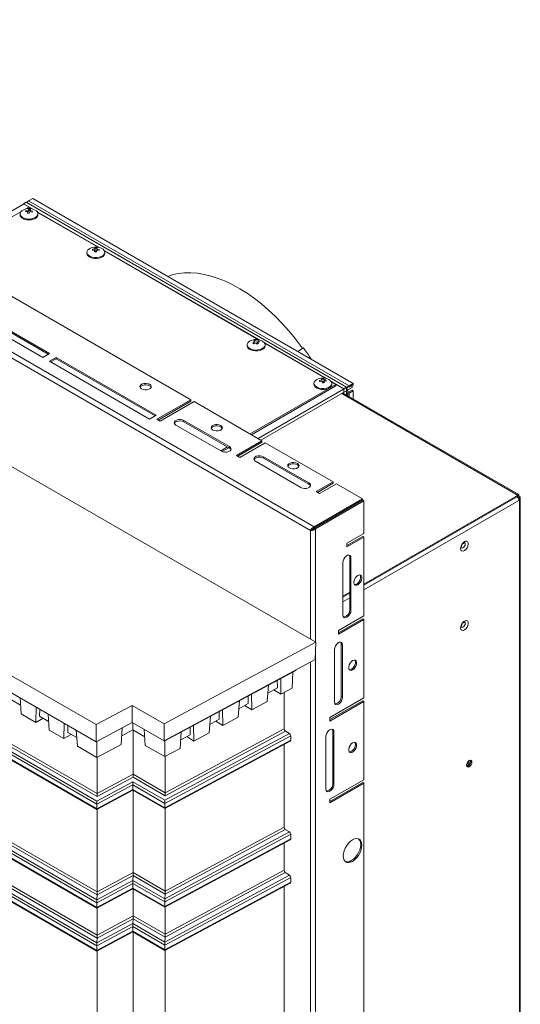
# Model space of a CAD drawing. Units: millimetres. Extents: x 443 to 2599, y 201 to 1886.
# Drawn here: x 2334 to 2599, y 1288 to 1810 of the extents above; entities that cross this region are included whole.
import ezdxf

# ---------------------------------------------------------------- set-up
doc = ezdxf.new("R2010")
doc.units = ezdxf.units.MM
doc.header["$LTSCALE"] = 7

msp = doc.modelspace()

# ---------------------------------------------------------------- linework, layer by layer
at = {"color": 7, "linetype": 'Continuous', "lineweight": 15}
for p, q in [((2487.73, 1539.33), (2023.73, 1807.2)), ((2024.37, 1809.93), (2489.78, 1541.26)), ((2140.97, 1772.17), (2424.38, 1608.57)), ((2490.52, 1480.08), (2020.94, 1751.16)), ((2335.77, 1712.19), (2290.32, 1685.95)), ((2335.77, 1712.36), (2337.19, 1713.17)), ((2340.47, 1709.64), (2335.77, 1712.36)), ((2335.77, 1712.36), (2335.77, 1712.19)), ((2506.89, 1615.2), (2337.19, 1713.17)), ((2337.93, 1713.44), (2337.33, 1713.09)), ((2340.72, 1715.21), (2338.53, 1713.95)), ((2338.53, 1713.95), (2508.24, 1615.98)), ((2340.72, 1715.21), (2510.43, 1617.24)), ((2334.37, 1708.11), (2293.15, 1684.32)), ((2333.99, 1707.05), (2333.99, 1706.56)), ((2338.6, 1710.56), (2337.02, 1709.64)), ((2338.15, 1707.56), (2337.92, 1707.59)), ((2338.09, 1708.16), (2338.36, 1708.13)), ((2338.11, 1707.46), (2338.15, 1707.56)), ((2338.36, 1708.13), (2338.62, 1708.83)), ((2340.01, 1709.75), (2338.6, 1710.56)), ((2338.62, 1708.83), (2339.6, 1708.71)), ((2339.6, 1708.71), (2339.4, 1708.17)), ((2375.83, 1689.23), (2343.12, 1708.11)), ((2375.37, 1689.34), (2343.28, 1707.86)), ((2343.49, 1706.56), (2343.39, 1705.98)), ((2343.49, 1706.56), (2343.49, 1707.05)), ((2369.35, 1686.64), (2369.35, 1686.15)), ((2373.65, 1687.69), (2373.65, 1688.47)), ((2373.65, 1687.69), (2373.76, 1688.41)), ((2373.76, 1688.41), (2373.76, 1689.02)), ((2460.68, 1640.25), (2378.48, 1687.7)), ((2460.22, 1640.35), (2378.64, 1687.45)), ((2378.85, 1686.15), (2378.83, 1685.9)), ((2378.85, 1686.15), (2378.85, 1686.64)), ((2292.99, 1661.63), (2346.03, 1631.02)), ((2349.56, 1633.06), (2296.53, 1663.67)), ((2348.93, 1632.69), (2296.53, 1662.94)), ((2458.02, 1638.41), (2457.66, 1638.3)), ((2459.64, 1638.46), (2459.02, 1638.52)), ((2459.64, 1638.29), (2459.64, 1639.08)), ((2459.64, 1638.29), (2459.8, 1638.14)), ((2496.04, 1619.84), (2463.33, 1638.72)), ((2495.57, 1619.94), (2463.49, 1638.46)), ((2346.03, 1631.02), (2349.56, 1633.06)), ((2454.2, 1637.65), (2454.2, 1637.16)), ((2463.7, 1637.16), (2463.7, 1637.65)), ((2484.12, 1635.99), (2481.04, 1634.21)), ((2353.1, 1631.02), (2349.56, 1628.98)), ((2349.56, 1628.98), (2402.6, 1598.36)), ((2353.1, 1630.28), (2350.2, 1628.61)), ((2406.13, 1600.4), (2353.1, 1631.02)), ((2353.1, 1630.28), (2353.1, 1631.02)), ((2405.5, 1600.04), (2353.1, 1630.28)), ((2489.56, 1617.24), (2489.56, 1616.75)), ((2505.48, 1614.39), (2498.68, 1618.31)), ((2501.24, 1616.67), (2498.85, 1618.05)), ((2499.06, 1616.75), (2499.06, 1617.24)), ((2510.43, 1617.24), (2508.24, 1615.98)), ((2510.43, 1616.51), (2510.43, 1617.24)), ((2455.79, 1590.43), (2501.24, 1616.67)), ((2456.49, 1590.03), (2501.24, 1615.86)), ((2460.03, 1587.98), (2509.86, 1616.75)), ((2461.44, 1587.17), (2509.86, 1615.12)), ((2501.24, 1616.67), (2501.24, 1615.86)), ((2597.72, 1558.53), (2504.78, 1612.18)), ((2505.48, 1614.39), (2506.89, 1615.2)), ((2505.48, 1611.78), (2505.48, 1614.39)), ((2506.89, 1610.96), (2506.89, 1615.2)), ((2507.53, 1614.02), (2506.89, 1613.65)), ((2506.89, 1613.65), (2506.89, 1611.57)), ((2507.53, 1611.94), (2507.53, 1614.02)), ((2507.6, 1612.34), (2507.53, 1612.31)), ((2509.79, 1613.61), (2507.6, 1612.34)), ((2507.6, 1612.34), (2508.24, 1611.98)), ((2508.24, 1615.24), (2510.43, 1616.51)), ((2510.43, 1613.24), (2508.24, 1611.98)), ((2509.86, 1616.75), (2509.72, 1616.84)), ((2509.79, 1616.88), (2510.43, 1616.51)), ((2509.79, 1613.61), (2510.43, 1613.24)), ((2509.86, 1616.75), (2509.86, 1615.12)), ((2510.43, 1613.24), (2510.43, 1608.92)), ((2424.38, 1608.57), (2406.41, 1598.2)), ((2424.38, 1607.83), (2407.05, 1597.83)), ((2408.18, 1597.18), (2426.14, 1607.55)), ((2424.38, 1607.83), (2424.38, 1608.57)), ((2426.14, 1607.55), (2462.06, 1586.81)), ((2507.53, 1611.94), (2506.89, 1611.57)), ((2508.24, 1611.98), (2508.24, 1610.19)), ((2402.6, 1598.36), (2406.13, 1600.4)), ((2406.41, 1598.2), (2408.18, 1597.18)), ((2444.81, 1583.71), (2420.77, 1597.59)), ((2420.77, 1596.85), (2420.77, 1597.59)), ((2444.81, 1582.97), (2420.77, 1596.85)), ((2416.53, 1595.14), (2440.57, 1581.26)), ((2462.06, 1586.81), (2448.63, 1579.05)), ((2462.06, 1586.07), (2449.27, 1578.69)), ((2462.06, 1586.07), (2462.06, 1586.81)), ((2440.23, 1581.45), (2443.84, 1583.53)), ((2440.97, 1581.06), (2444.54, 1583.13)), ((2444.81, 1582.97), (2444.81, 1583.71)), ((2450.4, 1578.03), (2463.83, 1585.79)), ((2463.83, 1585.79), (2499.75, 1565.05)), ((2448.63, 1579.05), (2450.4, 1578.03)), ((2458.67, 1575.95), (2482.71, 1562.07)), ((2486.95, 1564.52), (2462.91, 1578.4)), ((2462.91, 1577.67), (2462.91, 1578.4)), ((2486.95, 1563.79), (2462.91, 1577.67)), ((2486.95, 1563.79), (2486.95, 1564.52)), ((2499.75, 1565.05), (2490.77, 1559.87)), ((2490.77, 1559.87), (2492.54, 1558.85)), ((2499.75, 1564.32), (2491.41, 1559.5)), ((2492.54, 1558.85), (2501.52, 1564.03)), ((2499.75, 1564.32), (2499.75, 1565.05)), ((2501.52, 1564.03), (2515.37, 1556.03)), ((2489.78, 1541.26), (2515.37, 1556.03)), ((2515.37, 1555.3), (2489.78, 1540.52)), ((2489.78, 1540.51), (2515.38, 1555.29)), ((2490.42, 1540.14), (2516.02, 1554.92)), ((2515.37, 1555.3), (2515.37, 1556.03)), ((2515.38, 1555.29), (2516.02, 1554.92)), ((2516.02, 1510.91), (2597.37, 1557.87)), ((2597.37, 1557.3), (2516.02, 1510.33)), ((2516.02, 1554.92), (2516.02, 1537.7)), ((2596.63, 1558.3), (2596.87, 1558.44)), ((2596.63, 1558.3), (2597.37, 1557.87)), ((2596.87, 1558.16), (2596.87, 1558.44)), ((2597.37, 1557.3), (2597.37, 1557.87)), ((2597.37, 1557.58), (2597.58, 1557.46)), ((2597.58, 1557.46), (2598.08, 1557.75)), ((2597.58, 1557.46), (2597.58, 1557.18)), ((2597.58, 1557.18), (2597.83, 1557.03)), ((2597.83, 1557.03), (2597.83, 1556.24)), ((2598.08, 1557.75), (2598.08, 1557.46)), ((2598.08, 1557.46), (2598.32, 1557.32)), ((2598.32, 1555.93), (2598.08, 1555.79)), ((2598.08, 1555.26), (2598.08, 1555.79)), ((2598.32, 1555.93), (2598.32, 1036.69)), ((2598.82, 1037.39), (2598.82, 1556.63)), ((2487.73, 1539.33), (2488.37, 1539.7)), ((2489.78, 1540.52), (2489.78, 1541.26)), ((2489.78, 1540.51), (2490.42, 1540.14)), ((2516.02, 1537.7), (2507.04, 1532.52)), ((2507.04, 1531.37), (2515.38, 1536.19)), ((2507.04, 1530.64), (2516.02, 1535.82)), ((2515.38, 1536.19), (2516.02, 1535.82)), ((2516.02, 1535.82), (2516.02, 1494.01)), ((2507.04, 1532.52), (2507.04, 1530.64)), ((2508.52, 1525.13), (2509.16, 1524.76)), ((2508.52, 1497.36), (2508.52, 1525.13)), ((2509.16, 1497), (2509.16, 1524.76)), ((2504.91, 1522.31), (2504.91, 1494.55)), ((2504.91, 1504.5), (2508.52, 1506.58)), ((2508.52, 1506.01), (2504.91, 1503.93)), ((2508.52, 1497.36), (2509.16, 1497)), ((2516.02, 1494.01), (2502.58, 1486.26)), ((2502.58, 1485.12), (2515.38, 1492.5)), ((2502.58, 1484.38), (2516.02, 1492.14)), ((2515.38, 1492.5), (2516.02, 1492.14)), ((2516.02, 1492.14), (2516.02, 1450.57)), ((2278.01, 1491.96), (2374.24, 1436.41)), ((2278.57, 1482.58), (2374.25, 1427.34)), ((2502.58, 1486.26), (2502.58, 1484.38)), ((2410.23, 1436.86), (2490.52, 1480.08)), ((2490.24, 1470.85), (2490.52, 1480.08)), ((2504.07, 1479.03), (2504.7, 1478.66)), ((2504.07, 1451.27), (2504.07, 1479.03)), ((2504.7, 1450.9), (2504.7, 1478.66)), ((2500.46, 1476.22), (2500.46, 1448.45)), ((2410.24, 1427.79), (2490.24, 1470.85)), ((2410.6, 1427.86), (2479.91, 1465.17)), ((2472.12, 1452.54), (2471.97, 1460.9)), ((2478.14, 1455.78), (2478.41, 1464.36)), ((2479.92, 1465.3), (2479.91, 1465.17)), ((2464.8, 1448.6), (2465.47, 1457.4)), ((2465.14, 1453.13), (2470.21, 1455.85)), ((2470.13, 1459.91), (2470.21, 1455.85)), ((2472.12, 1452.54), (2478.14, 1455.78)), ((2334.6, 1442.13), (2333.97, 1450.6)), ((2454.77, 1451.64), (2454.84, 1447.58)), ((2456.76, 1444.27), (2456.6, 1452.63)), ((2468.38, 1454.86), (2472.12, 1452.54)), ((2473.74, 1453.42), (2473.74, 1434.24)), ((2516.02, 1450.57), (2498.06, 1440.21)), ((2504.07, 1451.27), (2504.7, 1450.9)), ((2329.5, 1449.49), (2334.26, 1446.74)), ((2342.38, 1437.64), (2342.51, 1445.67)), ((2374.24, 1436.41), (2393.26, 1446.65)), ((2393.26, 1446.65), (2410.23, 1436.86)), ((2393.26, 1446.65), (2393.27, 1437.59)), ((2449.44, 1440.33), (2450.1, 1449.13)), ((2449.78, 1444.85), (2454.84, 1447.58)), ((2453.01, 1446.59), (2456.76, 1444.27)), ((2456.76, 1444.27), (2464.8, 1448.6)), ((2498.06, 1439.06), (2515.38, 1449.06)), ((2498.06, 1438.33), (2516.02, 1448.7)), ((2515.38, 1449.06), (2516.02, 1448.7)), ((2516.02, 1448.7), (2516.02, 1407.22)), ((2334.6, 1442.13), (2342.38, 1437.64)), ((2344.36, 1440.91), (2344.42, 1444.56)), ((2344.36, 1440.91), (2349.12, 1438.17)), ((2349.46, 1433.56), (2348.83, 1442.02)), ((2434.07, 1432.06), (2434.73, 1440.85)), ((2439.4, 1443.37), (2439.48, 1439.31)), ((2441.39, 1436), (2441.24, 1444.35)), ((2441.39, 1436), (2449.44, 1440.33)), ((2498.06, 1440.21), (2498.06, 1438.33)), ((2304.02, 1435.07), (2374.69, 1394.27)), ((2374.72, 1395.89), (2305.41, 1435.9)), ((2309.58, 1435.94), (2374.79, 1398.29)), ((2374.81, 1399.91), (2310.97, 1436.77)), ((2342.38, 1437.64), (2346.2, 1439.85)), ((2357.24, 1429.07), (2357.37, 1437.09)), ((2359.22, 1432.34), (2359.27, 1435.99)), ((2374.24, 1436.41), (2374.25, 1427.34)), ((2374.25, 1427.34), (2393.27, 1437.59)), ((2374.6, 1427.41), (2393.38, 1437.52)), ((2387.47, 1425.9), (2388.14, 1434.7)), ((2393.27, 1437.59), (2410.24, 1427.79)), ((2393.75, 1437.31), (2393.75, 1433.63)), ((2410.23, 1436.86), (2410.24, 1427.79)), ((2424.04, 1435.09), (2424.11, 1431.04)), ((2426.03, 1427.73), (2425.87, 1436.08)), ((2434.41, 1436.58), (2439.48, 1439.31)), ((2437.64, 1438.32), (2441.39, 1436)), ((2374.69, 1391.82), (2304.02, 1432.62)), ((2304.43, 1432.04), (2374.7, 1391.47)), ((2349.46, 1433.56), (2357.24, 1429.07)), ((2357.24, 1429.07), (2361.06, 1431.27)), ((2359.22, 1432.34), (2363.97, 1429.59)), ((2364.32, 1424.98), (2363.68, 1433.44)), ((2387.81, 1430.43), (2393.75, 1433.63)), ((2393.75, 1433.63), (2399.97, 1430.04)), ((2393.84, 1433.58), (2393.84, 1410.15)), ((2400.31, 1425.43), (2399.68, 1433.89)), ((2410.69, 1394.71), (2477.28, 1430.56)), ((2476.57, 1431.79), (2410.71, 1396.33)), ((2410.79, 1398.74), (2474.45, 1433.01)), ((2473.74, 1434.24), (2410.81, 1400.36)), ((2418.7, 1423.79), (2419.37, 1432.58)), ((2419.05, 1428.31), (2424.11, 1431.04)), ((2422.28, 1430.05), (2426.03, 1427.73)), ((2426.03, 1427.73), (2434.07, 1432.06)), ((2476.57, 1431.79), (2474.45, 1433.01)), ((2477.28, 1430.56), (2477.28, 1428.11)), ((2495.93, 1430.08), (2495.93, 1402.32)), ((2499.54, 1432.9), (2500.18, 1432.53)), ((2499.54, 1405.14), (2499.54, 1432.9)), ((2500.18, 1404.77), (2500.18, 1432.53)), ((2364.32, 1424.98), (2374.66, 1419.01)), ((2374.49, 1427.48), (2374.6, 1427.41)), ((2374.6, 1427.53), (2374.6, 1427.41)), ((2374.66, 1419.01), (2374.65, 1427.44)), ((2374.66, 1419.01), (2387.47, 1425.9)), ((2400.31, 1425.43), (2410.66, 1419.46)), ((2410.49, 1427.92), (2410.6, 1427.86)), ((2410.6, 1427.98), (2410.6, 1427.86)), ((2410.66, 1419.46), (2410.65, 1427.89)), ((2477.28, 1428.11), (2410.69, 1392.26)), ((2410.7, 1391.92), (2477.07, 1427.65)), ((2473.74, 1425.86), (2473.74, 1382.09)), ((2374.81, 1419.09), (2374.81, 1399.91)), ((2410.66, 1419.46), (2418.7, 1423.79)), ((2410.81, 1419.54), (2410.81, 1400.36)), ((2393.84, 1410.15), (2374.81, 1399.91)), ((2410.81, 1400.36), (2393.84, 1410.15)), ((2374.69, 1394.27), (2393.72, 1404.51)), ((2393.74, 1406.13), (2374.72, 1395.89)), ((2374.79, 1398.29), (2393.82, 1408.54)), ((2393.72, 1404.51), (2393.72, 1402.06)), ((2393.72, 1404.51), (2410.69, 1394.71)), ((2410.71, 1396.33), (2393.74, 1406.13)), ((2393.82, 1408.54), (2410.79, 1398.74)), ((2516.02, 1407.22), (2498.06, 1396.85)), ((2498.06, 1395.7), (2515.38, 1405.71)), ((2498.06, 1394.97), (2516.02, 1405.34)), ((2499.54, 1405.14), (2500.18, 1404.77)), ((2515.38, 1405.71), (2516.02, 1405.34)), ((2516.02, 1405.34), (2516.02, 1115.22)), ((2393.72, 1402.06), (2374.69, 1391.82)), ((2374.7, 1391.47), (2393.73, 1401.72)), ((2410.69, 1392.26), (2393.72, 1402.06)), ((2393.73, 1401.72), (2410.7, 1391.92)), ((2393.84, 1401.65), (2393.84, 1358.01)), ((2374.69, 1394.27), (2374.69, 1391.82)), ((2410.69, 1394.71), (2410.69, 1392.26)), ((2498.06, 1396.85), (2498.06, 1394.97)), ((2374.81, 1391.54), (2374.81, 1347.77)), ((2410.81, 1391.98), (2410.81, 1348.21)), ((2304.02, 1382.83), (2374.69, 1342.04)), ((2374.71, 1343.63), (2305.36, 1383.66)), ((2309.63, 1383.79), (2374.79, 1346.18)), ((2374.81, 1347.77), (2310.97, 1384.62)), ((2374.69, 1339.53), (2304.02, 1380.33)), ((2304.43, 1379.76), (2374.7, 1339.19)), ((2410.69, 1342.48), (2477.28, 1378.33)), ((2476.6, 1379.54), (2410.71, 1344.07)), ((2410.79, 1346.62), (2474.43, 1380.88)), ((2473.74, 1382.09), (2410.81, 1348.21)), ((2476.6, 1379.54), (2474.43, 1380.88)), ((2477.28, 1378.33), (2477.28, 1375.83)), ((2477.28, 1375.83), (2410.69, 1339.98)), ((2410.7, 1339.63), (2477.07, 1375.36)), ((2473.74, 1373.57), (2473.74, 1359.23)), ((2374.81, 1324.9), (2310.97, 1361.76)), ((2304.02, 1359.97), (2374.69, 1319.17)), ((2374.69, 1316.67), (2304.02, 1357.47)), ((2304.43, 1356.89), (2374.7, 1316.32)), ((2374.71, 1320.76), (2305.36, 1360.8)), ((2309.63, 1360.93), (2374.79, 1323.31)), ((2374.79, 1346.18), (2393.82, 1356.42)), ((2393.84, 1358.01), (2374.81, 1347.77)), ((2393.82, 1356.42), (2393.74, 1353.87)), ((2393.82, 1356.42), (2410.79, 1346.62)), ((2410.81, 1348.21), (2393.84, 1358.01)), ((2476.6, 1356.68), (2410.71, 1321.21)), ((2410.79, 1323.76), (2474.43, 1358.02)), ((2473.74, 1359.23), (2410.81, 1325.35)), ((2476.6, 1356.68), (2474.43, 1358.02)), ((2374.69, 1342.04), (2393.72, 1352.28)), ((2393.74, 1353.87), (2374.71, 1343.63)), ((2393.72, 1352.28), (2393.72, 1349.77)), ((2393.72, 1352.28), (2410.69, 1342.48)), ((2410.71, 1344.07), (2393.74, 1353.87)), ((2410.69, 1319.62), (2477.28, 1355.47)), ((2477.28, 1352.96), (2410.69, 1317.11)), ((2410.7, 1316.77), (2477.07, 1352.5)), ((2477.28, 1355.47), (2477.28, 1352.96)), ((2393.72, 1349.77), (2374.69, 1339.53)), ((2374.7, 1339.19), (2393.73, 1349.43)), ((2374.71, 1343.63), (2374.79, 1346.18)), ((2410.69, 1339.98), (2393.72, 1349.77)), ((2393.73, 1349.43), (2410.7, 1339.63)), ((2393.84, 1349.36), (2393.84, 1335.15)), ((2410.71, 1344.07), (2410.79, 1346.62)), ((2473.74, 1350.71), (2473.74, 1281.66)), ((2374.69, 1342.04), (2374.69, 1339.53)), ((2410.69, 1342.48), (2410.69, 1339.98)), ((2374.81, 1339.25), (2374.81, 1324.9)), ((2410.81, 1339.69), (2410.81, 1325.35)), ((2393.74, 1331.01), (2374.71, 1320.76)), ((2374.79, 1323.31), (2393.82, 1333.56)), ((2393.84, 1335.15), (2374.81, 1324.9)), ((2393.82, 1333.56), (2393.74, 1331.01)), ((2410.71, 1321.21), (2393.74, 1331.01)), ((2393.82, 1333.56), (2410.79, 1323.76)), ((2410.81, 1325.35), (2393.84, 1335.15)), ((2374.69, 1319.17), (2393.72, 1329.42)), ((2393.72, 1326.91), (2374.69, 1316.67)), ((2374.7, 1316.32), (2393.73, 1326.57)), ((2393.72, 1329.42), (2393.72, 1326.91)), ((2393.72, 1329.42), (2410.69, 1319.62)), ((2410.69, 1317.11), (2393.72, 1326.91)), ((2393.73, 1326.57), (2410.7, 1316.77)), ((2393.84, 1326.5), (2393.84, 1257.58)), ((2374.71, 1320.76), (2374.79, 1323.31)), ((2410.71, 1321.21), (2410.79, 1323.76)), ((2374.69, 1319.17), (2374.69, 1316.67)), ((2374.81, 1316.39), (2374.81, 1247.33)), ((2410.69, 1319.62), (2410.69, 1317.11)), ((2410.81, 1316.83), (2410.81, 1247.78))]:
    msp.add_line(p, q, dxfattribs=at)
at = {"color": 8, "linetype": 'Continuous', "lineweight": 15}
for p, q in [((2507.6, 1612.34), (2507.6, 1610.55)), ((2504.28, 1611.9), (2596.87, 1558.44)), ((2598.08, 1555.26), (2516.02, 1507.89)), ((2596.87, 1558.44), (2596.87, 1558.44)), ((2598.32, 1557.32), (2598.32, 1555.93)), ((2487.73, 1481.69), (2487.73, 1539.33)), ((2490.42, 1540.14), (2490.42, 1480.14)), ((2508.52, 1503.56), (2504.91, 1501.48)), ((2490.42, 1476.79), (2490.42, 909.29)), ((2487.73, 909.29), (2487.73, 1469.5))]:
    msp.add_line(p, q, dxfattribs=at)
at = {"color": 7, "linetype": 'Continuous', "lineweight": 15, "flags": 128}
for points in [[(2343.39, 1705.98), (2342.95, 1705.28), (2342.19, 1704.67), (2341.18, 1704.21), (2339.99, 1703.91), (2338.71, 1703.82), (2337.43, 1703.92), (2336.25, 1704.23), (2335.25, 1704.7), (2334.51, 1705.31), (2334.09, 1706.02), (2333.99, 1706.56)], [(2343.39, 1706.47), (2342.95, 1705.77), (2342.19, 1705.16), (2341.18, 1704.7), (2339.99, 1704.4), (2338.71, 1704.31), (2337.43, 1704.41), (2336.25, 1704.72), (2335.25, 1705.19), (2334.51, 1705.8), (2334.09, 1706.51), (2334.01, 1707.26), (2334.28, 1707.99), (2334.88, 1708.65), (2335.56, 1709.08)], [(2338.53, 1709.3), (2339.42, 1709.27), (2339.56, 1709.26)], [(2378.83, 1686.39), (2378.54, 1685.66), (2377.92, 1685.01), (2377.02, 1684.47), (2375.9, 1684.1), (2374.64, 1683.91), (2373.35, 1683.93), (2372.11, 1684.15), (2371.02, 1684.55), (2370.16, 1685.11), (2369.59, 1685.78), (2369.35, 1686.51), (2369.47, 1687.26), (2369.93, 1687.95), (2370.7, 1688.55), (2370.92, 1688.67)], [(2378.83, 1685.9), (2378.54, 1685.17), (2377.92, 1684.52), (2377.02, 1683.98), (2375.9, 1683.61), (2374.64, 1683.42), (2373.35, 1683.44), (2372.11, 1683.66), (2371.02, 1684.06), (2370.16, 1684.62), (2369.59, 1685.29), (2369.35, 1686.02), (2369.35, 1686.15)], [(2374.5, 1687.49), (2374.1, 1687.51), (2373.5, 1687.46)], [(2373.76, 1688.88), (2374.21, 1688.89), (2374.77, 1688.86)], [(2412.26, 1673.92), (2414.55, 1674.66), (2417.7, 1675.37), (2420.99, 1675.75), (2424.4, 1675.81), (2427.91, 1675.55), (2431.52, 1674.97), (2435.21, 1674.07), (2438.95, 1672.85), (2442.74, 1671.32), (2446.56, 1669.49), (2450.4, 1667.36), (2454.23, 1664.95), (2458.04, 1662.26), (2461.81, 1659.3), (2465.54, 1656.09), (2469.19, 1652.65), (2472.76, 1648.98), (2476.24, 1645.1), (2479.6, 1641.02), (2482.83, 1636.78), (2483.62, 1635.69)], [(2463.01, 1639.08), (2463.53, 1638.39), (2463.7, 1637.65), (2463.53, 1636.91), (2463.01, 1636.23), (2462.19, 1635.65), (2461.13, 1635.22), (2459.91, 1634.97), (2458.62, 1634.92), (2457.36, 1635.07), (2456.21, 1635.42), (2455.26, 1635.93), (2454.59, 1636.56), (2454.25, 1637.28), (2454.25, 1638.03), (2454.6, 1638.75), (2455.27, 1639.39), (2455.77, 1639.69)], [(2457.92, 1639.84), (2458.63, 1639.9), (2458.67, 1639.9)], [(2462.14, 1639.69), (2462.2, 1639.66), (2463.01, 1639.08)], [(2463.7, 1637.16), (2463.7, 1637.16), (2463.53, 1636.42), (2463.01, 1635.74), (2462.19, 1635.16), (2461.13, 1634.73), (2459.91, 1634.48), (2458.62, 1634.43), (2457.36, 1634.58), (2456.21, 1634.93), (2455.26, 1635.44), (2454.59, 1636.07), (2454.25, 1636.79), (2454.2, 1637.16)], [(2402.6, 1616.73), (2401.74, 1617.08), (2400.74, 1617.23), (2399.7, 1617.18), (2398.75, 1616.92), (2398.02, 1616.5), (2397.58, 1615.95), (2397.49, 1615.36), (2397.76, 1614.77), (2398.35, 1614.28), (2399.21, 1613.94), (2400.21, 1613.78), (2401.25, 1613.83), (2402.2, 1614.09), (2402.93, 1614.51), (2403.37, 1615.06), (2403.46, 1615.66), (2403.19, 1616.24), (2402.6, 1616.73)], [(2498.98, 1617.73), (2499.04, 1616.98), (2498.74, 1616.25), (2498.11, 1615.6), (2497.2, 1615.07), (2496.08, 1614.7), (2494.82, 1614.52), (2493.53, 1614.54), (2492.29, 1614.76), (2491.21, 1615.17), (2490.35, 1615.73), (2489.79, 1616.4), (2489.56, 1617.13), (2489.69, 1617.88), (2490.15, 1618.57), (2490.93, 1619.17), (2491.13, 1619.28)], [(2493.55, 1619.46), (2494.44, 1619.5), (2494.56, 1619.49)], [(2495.02, 1618.05), (2494.31, 1618.11), (2493.99, 1618.1)], [(2402.6, 1616), (2401.74, 1616.34), (2400.74, 1616.5), (2399.7, 1616.44), (2398.75, 1616.19), (2398.02, 1615.76), (2397.58, 1615.22), (2397.54, 1615.14)], [(2403.41, 1615.14), (2403.19, 1615.5), (2402.6, 1616)], [(2499.06, 1616.75), (2499.04, 1616.49), (2498.74, 1615.76), (2498.11, 1615.11), (2497.2, 1614.58), (2496.08, 1614.21), (2494.82, 1614.03), (2493.53, 1614.05), (2492.29, 1614.27), (2491.21, 1614.68), (2490.35, 1615.24), (2489.79, 1615.91), (2489.56, 1616.64), (2489.56, 1616.75)], [(2420.77, 1597.59), (2419.92, 1597.93), (2418.91, 1598.09), (2417.87, 1598.03), (2416.93, 1597.78), (2416.19, 1597.35), (2415.75, 1596.81), (2415.66, 1596.21), (2415.93, 1595.63), (2416.53, 1595.14)], [(2420.77, 1596.85), (2419.92, 1597.2), (2418.91, 1597.35), (2417.87, 1597.3), (2416.93, 1597.05), (2416.19, 1596.62), (2415.75, 1596.07), (2415.72, 1595.99)], [(2440.29, 1594.97), (2439.43, 1595.32), (2438.43, 1595.47), (2437.39, 1595.42), (2436.44, 1595.17), (2435.71, 1594.74), (2435.27, 1594.2), (2435.18, 1593.6), (2435.44, 1593.02), (2436.04, 1592.52), (2436.9, 1592.18), (2437.9, 1592.02), (2438.94, 1592.08), (2439.88, 1592.33), (2440.62, 1592.76), (2441.06, 1593.3), (2441.15, 1593.9), (2440.88, 1594.48), (2440.29, 1594.97)], [(2440.29, 1594.24), (2439.43, 1594.58), (2438.43, 1594.74), (2437.39, 1594.69), (2436.44, 1594.43), (2435.71, 1594.01), (2435.27, 1593.46), (2435.23, 1593.38)], [(2441.1, 1593.38), (2440.88, 1593.75), (2440.29, 1594.24)], [(2440.57, 1581.26), (2441.42, 1580.91), (2442.43, 1580.76), (2443.47, 1580.81), (2444.41, 1581.06), (2445.15, 1581.49), (2445.59, 1582.03), (2445.68, 1582.63), (2445.41, 1583.21), (2444.81, 1583.71)], [(2445.62, 1582.11), (2445.41, 1582.48), (2444.81, 1582.97)], [(2462.91, 1578.4), (2462.06, 1578.75), (2461.05, 1578.9), (2460.01, 1578.85), (2459.07, 1578.59), (2458.33, 1578.17), (2457.89, 1577.62), (2457.8, 1577.02), (2458.07, 1576.44), (2458.67, 1575.95)], [(2462.91, 1577.67), (2462.06, 1578.01), (2461.05, 1578.17), (2460.01, 1578.11), (2459.07, 1577.86), (2458.33, 1577.43), (2457.89, 1576.89), (2457.86, 1576.81)], [(2480.8, 1574.85), (2479.95, 1575.19), (2478.94, 1575.35), (2477.9, 1575.3), (2476.96, 1575.04), (2476.22, 1574.62), (2475.78, 1574.07), (2475.69, 1573.47), (2475.96, 1572.89), (2476.56, 1572.4), (2477.41, 1572.05), (2478.42, 1571.9), (2479.46, 1571.95), (2480.4, 1572.21), (2481.14, 1572.63), (2481.58, 1573.18), (2481.67, 1573.78), (2481.4, 1574.36), (2480.8, 1574.85)], [(2480.8, 1574.11), (2479.95, 1574.46), (2478.94, 1574.61), (2477.9, 1574.56), (2476.96, 1574.31), (2476.22, 1573.88), (2475.78, 1573.34), (2475.75, 1573.26)], [(2481.61, 1573.26), (2481.4, 1573.62), (2480.8, 1574.11)], [(2482.71, 1562.07), (2483.56, 1561.73), (2484.57, 1561.57), (2485.61, 1561.62), (2486.55, 1561.88), (2487.29, 1562.3), (2487.73, 1562.85), (2487.82, 1563.45), (2487.55, 1564.03), (2486.95, 1564.52)], [(2487.76, 1562.93), (2487.55, 1563.29), (2486.95, 1563.79)], [(2569.26, 1528.67), (2570, 1529.26), (2570.64, 1530.08), (2571.09, 1531.03), (2571.3, 1531.99), (2571.23, 1532.81), (2570.89, 1533.39), (2570.34, 1533.66), (2569.64, 1533.56), (2568.89, 1533.13), (2568.19, 1532.41), (2567.63, 1531.51), (2567.3, 1530.54), (2567.23, 1529.64), (2567.43, 1528.92), (2567.89, 1528.49), (2568.52, 1528.4), (2569.26, 1528.67)], [(2509.16, 1524.76), (2509.03, 1525.52), (2508.66, 1526.05), (2508.1, 1526.27), (2507.4, 1526.16), (2506.67, 1525.73), (2505.98, 1525.04), (2505.41, 1524.17), (2505.04, 1523.22), (2504.91, 1522.31)], [(2508.52, 1525.13), (2508.39, 1525.89), (2508.18, 1526.26)], [(2512.83, 1510.55), (2513.56, 1511.12), (2514.2, 1511.91), (2514.67, 1512.84), (2514.92, 1513.78), (2514.92, 1514.63), (2514.67, 1515.28), (2514.2, 1515.66), (2513.56, 1515.72), (2512.83, 1515.45), (2512.11, 1514.88), (2511.47, 1514.09), (2511, 1513.16), (2510.75, 1512.22), (2510.75, 1511.37), (2511, 1510.71), (2511.47, 1510.34), (2512.11, 1510.28), (2512.83, 1510.55)], [(2512.2, 1510.92), (2512.92, 1511.48), (2513.56, 1512.28), (2514.03, 1513.2), (2514.29, 1514.15), (2514.29, 1515), (2514.03, 1515.65), (2513.98, 1515.72)], [(2511.05, 1510.64), (2511.47, 1510.65), (2512.2, 1510.92)], [(2504.91, 1494.55), (2505.04, 1493.78), (2505.41, 1493.26), (2505.98, 1493.04), (2506.67, 1493.15), (2507.4, 1493.57), (2508.1, 1494.26), (2508.66, 1495.13), (2509.03, 1496.08), (2509.16, 1497)], [(2569.26, 1486.62), (2570, 1487.2), (2570.64, 1488.03), (2571.09, 1488.98), (2571.3, 1489.93), (2571.23, 1490.76), (2570.89, 1491.34), (2570.34, 1491.6), (2569.64, 1491.51), (2568.89, 1491.08), (2568.19, 1490.36), (2567.63, 1489.46), (2567.3, 1488.49), (2567.23, 1487.59), (2567.43, 1486.87), (2567.89, 1486.44), (2568.52, 1486.35), (2569.26, 1486.62)], [(2504.7, 1478.66), (2504.57, 1479.43), (2504.21, 1479.95), (2503.64, 1480.17), (2502.95, 1480.07), (2502.21, 1479.64), (2501.52, 1478.95), (2500.96, 1478.08), (2500.59, 1477.13), (2500.46, 1476.22)], [(2504.07, 1479.03), (2503.94, 1479.8), (2503.73, 1480.16)], [(2510.08, 1465.44), (2510.8, 1466), (2511.44, 1466.8), (2511.91, 1467.72), (2512.17, 1468.67), (2512.17, 1469.52), (2511.91, 1470.17), (2511.44, 1470.55), (2510.8, 1470.61), (2510.08, 1470.34), (2509.35, 1469.77), (2508.71, 1468.98), (2508.24, 1468.05), (2507.99, 1467.11), (2507.99, 1466.25), (2508.24, 1465.6), (2508.71, 1465.22), (2509.35, 1465.17), (2510.08, 1465.44)], [(2509.44, 1465.8), (2510.17, 1466.37), (2510.8, 1467.16), (2511.28, 1468.09), (2511.53, 1469.03), (2511.53, 1469.88), (2511.28, 1470.54), (2511.22, 1470.61)], [(2508.29, 1465.53), (2508.71, 1465.53), (2509.44, 1465.8)], [(2500.46, 1448.45), (2500.59, 1447.69), (2500.96, 1447.16), (2501.52, 1446.94), (2502.21, 1447.05), (2502.95, 1447.48), (2503.64, 1448.17), (2504.21, 1449.04), (2504.57, 1449.99), (2504.7, 1450.9)], [(2500.18, 1432.53), (2500.05, 1433.29), (2499.68, 1433.82), (2499.12, 1434.04), (2498.42, 1433.93), (2497.69, 1433.51), (2497, 1432.81), (2496.43, 1431.94), (2496.06, 1430.99), (2495.93, 1430.08)], [(2499.54, 1432.9), (2499.41, 1433.66), (2499.2, 1434.03)], [(2510.08, 1421.91), (2510.8, 1422.48), (2511.44, 1423.27), (2511.91, 1424.2), (2512.17, 1425.14), (2512.17, 1426), (2511.91, 1426.65), (2511.44, 1427.03), (2510.8, 1427.08), (2510.08, 1426.81), (2509.35, 1426.25), (2508.71, 1425.45), (2508.24, 1424.53), (2507.99, 1423.58), (2507.99, 1422.73), (2508.24, 1422.08), (2508.71, 1421.7), (2509.35, 1421.64), (2510.08, 1421.91)], [(2509.44, 1422.28), (2510.17, 1422.85), (2510.8, 1423.64), (2511.28, 1424.57), (2511.53, 1425.51), (2511.53, 1426.36), (2511.28, 1427.02), (2511.22, 1427.09)], [(2508.29, 1422.01), (2508.71, 1422.01), (2509.44, 1422.28)], [(2573.22, 1416.55), (2573.11, 1417.11), (2572.81, 1417.47), (2572.35, 1417.55), (2571.81, 1417.37), (2571.27, 1416.93), (2570.81, 1416.31), (2570.5, 1415.6), (2570.39, 1414.92), (2570.5, 1414.35), (2570.81, 1414), (2571.27, 1413.91), (2571.81, 1414.1), (2572.35, 1414.54), (2572.81, 1415.16), (2573.11, 1415.86), (2573.22, 1416.55)], [(2570.42, 1414.59), (2570.54, 1414.59), (2571.01, 1414.76), (2571.48, 1415.14), (2571.89, 1415.68), (2572.15, 1416.3), (2572.25, 1416.9)], [(2570.59, 1414.2), (2570.77, 1414.2), (2571.31, 1414.39), (2571.85, 1414.82), (2572.31, 1415.44), (2572.62, 1416.15), (2572.73, 1416.84)], [(2572.25, 1416.9), (2572.15, 1417.39), (2572.1, 1417.5)], [(2572.73, 1416.84), (2572.62, 1417.4), (2572.53, 1417.55)], [(2495.93, 1402.32), (2496.06, 1401.55), (2496.43, 1401.03), (2497, 1400.81), (2497.69, 1400.92), (2498.42, 1401.34), (2499.12, 1402.03), (2499.68, 1402.91), (2500.05, 1403.86), (2500.18, 1404.77)], [(2510.01, 1363.98), (2511.11, 1364.76), (2512.15, 1365.79), (2513.09, 1367.01), (2513.88, 1368.37), (2514.47, 1369.79), (2514.83, 1371.21), (2514.96, 1372.55), (2514.83, 1373.75), (2514.47, 1374.75), (2513.88, 1375.49), (2513.09, 1375.95), (2512.15, 1376.09), (2511.11, 1375.91), (2510.01, 1375.41), (2508.9, 1374.63), (2507.86, 1373.61), (2506.92, 1372.38), (2506.14, 1371.03), (2505.55, 1369.6), (2505.18, 1368.18), (2505.06, 1366.84), (2505.18, 1365.64), (2505.55, 1364.64), (2506.14, 1363.9), (2506.92, 1363.45), (2507.86, 1363.31), (2508.9, 1363.49), (2510.01, 1363.98)], [(2509.37, 1364.35), (2510.47, 1365.13), (2511.52, 1366.15), (2512.46, 1367.38), (2513.24, 1368.73), (2513.83, 1370.16), (2514.2, 1371.58), (2514.32, 1372.92), (2514.2, 1374.12), (2513.83, 1375.12), (2513.24, 1375.86), (2513.17, 1375.92)]]:
    msp.add_lwpolyline(points, dxfattribs=at)
at = {"color": 8, "linetype": 'Continuous', "lineweight": 15, "flags": 128}
for points in [[(2569.65, 1532.18), (2569.56, 1531.6), (2569.3, 1531.01), (2568.91, 1530.48), (2568.46, 1530.11), (2568, 1529.95), (2567.61, 1530.03), (2567.58, 1530.05)], [(2569.28, 1532.97), (2569.3, 1532.96), (2569.56, 1532.66), (2569.65, 1532.18)], [(2569.65, 1490.13), (2569.56, 1489.55), (2569.3, 1488.95), (2568.91, 1488.43), (2568.46, 1488.06), (2568, 1487.9), (2567.61, 1487.98), (2567.58, 1488)], [(2569.28, 1490.92), (2569.3, 1490.91), (2569.56, 1490.61), (2569.65, 1490.13)]]:
    msp.add_lwpolyline(points, dxfattribs=at)
at = {"color": 7, "linetype": 'Continuous', "lineweight": 15}
for centre, radius, start, end in [((2339.8, 1711.85), 2.46, 121.1234, 139.5681), ((2338.74, 1702.98), 6.89, 62.4783, 117.5217), ((2344.94, 1705.67), 8.44, 157.5213, 161.6109), ((2337.66, 1700.65), 7.71, 86.322, 95.4087), ((2337.87, 1701.22), 7.71, 86.322, 95.4096), ((2352.35, 1703.61), 14.97, 161.5429, 165.0416), ((2337.4, 1699.52), 7.97, 79.3785, 86.4656), ((2342.2, 1707.36), 4.14, 149.7203, 157.9752), ((2338.13, 1701.49), 7.97, 79.3795, 86.4654), ((2353.33, 1703.49), 14.98, 161.5435, 165.0418), ((2337.57, 1699.85), 8.53, 70.991, 79.4923), ((2343.18, 1707.24), 4.14, 149.718, 157.9762), ((2337.78, 1700.41), 8.53, 70.9908, 79.4917), ((2348.37, 1705.24), 8.45, 157.524, 161.6083), ((2341.22, 1706.98), 2.22, 346.9329, 71.5111), ((2374.1, 1682.57), 6.89, 62.4783, 117.5217), ((2389.85, 1685.33), 17.71, 170.1269, 172.0097), ((2373.61, 1679.81), 8.09, 90.3906, 99.2514), ((2373.7, 1680.39), 8.09, 90.3905, 99.2514), ((2406.02, 1683.32), 32.79, 171.9758, 173.5415), ((2373.52, 1678.9), 8.12, 83.4791, 90.5243), ((2381.49, 1687.14), 7.96, 166.3472, 170.381), ((2373.83, 1680.91), 8.12, 83.4793, 90.525), ((2406.97, 1683.28), 32.74, 171.9739, 173.5421), ((2373.61, 1679.47), 8.43, 74.9846, 83.5997), ((2382.49, 1687.09), 7.96, 166.3477, 170.3787), ((2373.7, 1680.04), 8.43, 74.9842, 83.6008), ((2393.35, 1685.15), 17.72, 170.1273, 172.0092), ((2376.39, 1686.4), 2.44, 359.7107, 68.5593), ((2458.95, 1633.58), 6.89, 62.4783, 117.5217), ((2461.5, 1631.6), 8.33, 112.8698, 121.1238), ((2453.49, 1634.32), 5.76, 42.8564, 49.9823), ((2460.38, 1633.2), 7.09, 105.6351, 112.9655), ((2455.75, 1636.31), 3.89, 49.6144, 61.2426), ((2462.02, 1631.1), 8.33, 112.87, 121.1237), ((2456.6, 1636.61), 3.88, 49.6132, 61.2454), ((2452.61, 1633.03), 8.43, 36.009, 42.9417), ((2460.82, 1633.58), 6.22, 95.7955, 105.8251), ((2462.2, 1631.47), 7.09, 105.6354, 112.9654), ((2461.34, 1633.09), 6.22, 95.7965, 105.8245), ((2453.47, 1633.33), 8.43, 36.0092, 42.9427), ((2456.48, 1635.36), 5.76, 42.8582, 49.9825), ((2367.4, 1552.58), 143.46, 32.7298, 35.5483), ((2494.31, 1613.17), 6.89, 62.4783, 117.5217), ((2495.1, 1610.6), 8.51, 99.3126, 107.8438), ((2483.31, 1615.54), 9.72, 15.453, 18.9608), ((2495.28, 1610.03), 8.51, 99.3128, 107.8429), ((2494.82, 1611.62), 8.03, 92.357, 99.4269), ((2489.34, 1617.53), 4.63, 18.5479, 25.77), ((2477.03, 1613.75), 17.51, 12.5416, 15.5112), ((2495.44, 1609.63), 8.02, 92.3567, 99.4273), ((2490.33, 1617.63), 4.62, 18.5433, 25.7738), ((2495.05, 1611.28), 7.83, 83.4802, 92.4973), ((2495.23, 1610.71), 7.83, 83.4802, 92.4973), ((2478.04, 1613.85), 17.49, 12.5398, 15.5135), ((2486.75, 1615.9), 9.72, 15.452, 18.9603), ((2496.25, 1616.59), 2.96, 22.5525, 65.2004), ((2509.81, 1613.52), 2.92, 122.6053, 177.3947), ((2597.34, 1557.87), 0.742, 350.7861, 129.2023), ((2595.31, 1555.05), 2.79, 16.5808, 49.3271), ((2597.15, 1557.53), 0.435, 350.4361, 83.331), ((2596.01, 1555.23), 2.07, 0.6942, 17.0988), ((2598.06, 1556.63), 0.742, 290.7829, 69.2163), ((2504.71, 1497.19), 3.82, 278.2028, 2.5392), ((2500.25, 1451.1), 3.82, 278.2037, 2.5386), ((2568.8, 1417.46), 2.75, 305.9986, 354.1096), ((2495.73, 1404.97), 3.82, 278.2037, 2.5386), ((2507.28, 1367.26), 3.58, 252.4859, 305.6392)]:
    msp.add_arc(centre, radius, start, end, dxfattribs=at)
for centre, major_axis, ratio, start_param, end_param in [((2474.45, 1433.83), (-0.501, 0.866), 0.577381, 0.78487, 2.355666), ((2476.57, 1430.97), (-0.501, 0.866), 0.577381, 3.926463, 5.497259), ((2476.57, 1428.52), (-0.501, 0.866), 0.577381, 3.124129, 3.926463), ((2393.82, 1409.35), (0.02, 1.14), 0.015113, 3.918482, 5.489279), ((2393.74, 1405.31), (0.02, 1.14), 0.015113, 0.77689, 2.347686), ((2374.79, 1399.11), (0.02, 1.14), 0.015113, 3.918482, 5.489279), ((2393.74, 1402.86), (0.02, 1.14), 0.015113, 2.347686, 3.15002), ((2410.79, 1399.55), (0.02, 1.14), 0.015113, 3.918482, 5.489279), ((2374.72, 1395.07), (0.02, 1.14), 0.015113, 0.77689, 2.347686), ((2410.71, 1395.51), (0.02, 1.14), 0.015113, 0.77689, 2.347686), ((2374.72, 1392.62), (0.02, 1.14), 0.015113, 2.347686, 3.15002), ((2410.71, 1393.07), (0.02, 1.14), 0.015113, 2.347686, 3.15002), ((2474.45, 1381.68), (-0.501, 0.866), 0.577381, 0.78487, 2.320739), ((2476.57, 1378.74), (-0.501, 0.866), 0.577381, 3.926463, 5.462331), ((2476.57, 1376.23), (-0.501, 0.866), 0.577381, 3.124129, 3.926463), ((2393.82, 1357.21), (0.02, 1.14), 0.015113, 3.95341, 5.489279), ((2474.45, 1358.82), (-0.501, 0.866), 0.577381, 0.78487, 2.320739), ((2476.57, 1355.88), (-0.501, 0.866), 0.577381, 3.926463, 5.462331), ((2393.74, 1353.08), (0.02, 1.14), 0.015113, 0.811817, 2.347686), ((2476.57, 1353.37), (-0.501, 0.866), 0.577381, 3.124129, 3.926463), ((2374.79, 1346.97), (0.02, 1.14), 0.015113, 3.95341, 5.489279), ((2393.74, 1350.58), (0.02, 1.14), 0.015113, 2.347686, 3.15002), ((2410.79, 1347.41), (0.02, 1.14), 0.015113, 3.95341, 5.489279), ((2374.72, 1342.84), (0.02, 1.14), 0.015113, 0.811817, 2.347686), ((2410.71, 1343.28), (0.02, 1.14), 0.015113, 0.811817, 2.347686), ((2374.72, 1340.33), (0.02, 1.14), 0.015113, 2.347686, 3.15002), ((2410.71, 1340.78), (0.02, 1.14), 0.015113, 2.347686, 3.15002), ((2393.74, 1330.22), (0.02, 1.14), 0.015113, 0.811817, 2.347686), ((2393.82, 1334.34), (0.02, 1.14), 0.015113, 3.95341, 5.489279), ((2393.74, 1327.71), (0.02, 1.14), 0.015113, 2.347686, 3.15002), ((2410.79, 1324.55), (0.02, 1.14), 0.015113, 3.95341, 5.489279), ((2374.72, 1319.98), (0.02, 1.14), 0.015113, 0.811817, 2.347686), ((2374.79, 1324.1), (0.02, 1.14), 0.015113, 3.95341, 5.489279), ((2410.71, 1320.42), (0.02, 1.14), 0.015113, 0.811817, 2.347686), ((2374.72, 1317.47), (0.02, 1.14), 0.015113, 2.347686, 3.15002), ((2410.71, 1317.92), (0.02, 1.14), 0.015113, 2.347686, 3.15002)]:
    msp.add_ellipse(centre, major_axis=major_axis, ratio=ratio, start_param=start_param, end_param=end_param, dxfattribs=at)
for points, knots in [([(2489.78, 1541.26), (2489.54, 1541.17), (2489.07, 1540.98), (2488.45, 1540.47), (2487.97, 1539.88), (2487.81, 1539.52), (2487.73, 1539.33)], [0, 0, 0, 0, 0.2500008, 0.5000008, 0.7500018, 1, 1, 1, 1]), ([(2487.73, 1539.33), (2487.93, 1539.31), (2488.32, 1539.27), (2489.08, 1539.39), (2489.83, 1539.67), (2490.22, 1539.99), (2490.42, 1540.14)], [0, 0, 0, 0, 0.250005, 0.500001, 0.750001, 1, 1, 1, 1]), ([(2489.78, 1540.52), (2489.62, 1540.49), (2489.32, 1540.43), (2488.91, 1540.2), (2488.58, 1539.94), (2488.44, 1539.78), (2488.37, 1539.7)], [0, 0, 0, 0, 0.250003, 0.499999, 0.749993, 1, 1, 1, 1]), ([(2488.37, 1539.7), (2488.47, 1539.72), (2488.68, 1539.76), (2489.08, 1539.92), (2489.47, 1540.17), (2489.68, 1540.4), (2489.78, 1540.51)], [0, 0, 0, 0, 0.250005, 0.500001, 0.749996, 1, 1, 1, 1]), ([(2567.63, 1530.01), (2567.62, 1530.02), (2567.6, 1530.05), (2567.56, 1530.36), (2567.61, 1530.8), (2567.79, 1531.35), (2568.09, 1531.93), (2568.48, 1532.43), (2568.87, 1532.76), (2569.18, 1532.94), (2569.33, 1532.96), (2569.31, 1532.96), (2569.31, 1532.96)], [0, 0, 0, 0, 0.108006, 0.204233, 0.30556, 0.415255, 0.533217, 0.654454, 0.760276, 0.857584, 0.961138, 1, 1, 1, 1]), ([(2567.63, 1487.96), (2567.62, 1487.97), (2567.6, 1488), (2567.56, 1488.31), (2567.61, 1488.75), (2567.79, 1489.3), (2568.09, 1489.88), (2568.48, 1490.38), (2568.87, 1490.71), (2569.18, 1490.88), (2569.33, 1490.9), (2569.31, 1490.91), (2569.31, 1490.91)], [0, 0, 0, 0, 0.10801, 0.204236, 0.305563, 0.415252, 0.533218, 0.654455, 0.760277, 0.857584, 0.961138, 1, 1, 1, 1])]:
    msp.add_open_spline(points, degree=3, knots=knots, dxfattribs=at)

doc.saveas('drawing.dxf')
